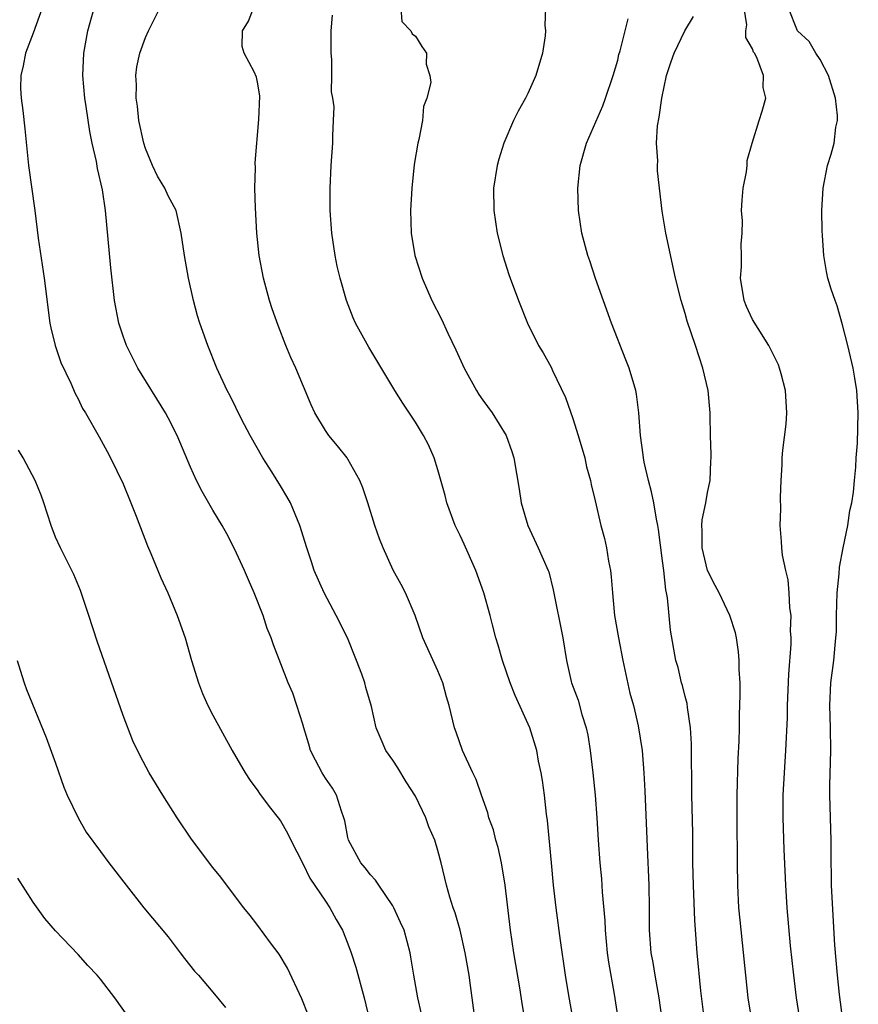
# Model space of a CAD drawing. Units: inches. Extents: x 2520000 to 2523000, y 1554000 to 1557000.
# Drawn here: x 2520476 to 2520550, y 1554154 to 1554242 of the extents above; entities that cross this region are included whole.
import ezdxf

# ---------------------------------------------------------------- set-up
doc = ezdxf.new("R2010")
doc.units = ezdxf.units.IN
doc.header["$MEASUREMENT"] = 0
doc.layers.add('LD25201554_2ft', color=84, linetype='Continuous')

msp = doc.modelspace()

# ---------------------------------------------------------------- linework, layer by layer
at = {"layer": 'LD25201554_2ft'}
for points, elevation in [([(2520477.797, 1554243), (2520477, 1554240.788), (2520476.332, 1554239), (2520476.129, 1554237.871), (2520475.91, 1554237), (2520475.873, 1554235.873), (2520475.928, 1554235), (2520476.093, 1554233.907), (2520476.278, 1554232.278), (2520476.605, 1554229), (2520477.147, 1554225), (2520477.464, 1554222.536), (2520477.989, 1554219), (2520478.5, 1554215), (2520478.584, 1554214.584), (2520478.962, 1554213), (2520479.48, 1554211.48), (2520480.348, 1554209.652), (2520480.744, 1554208.744), (2520481, 1554208.256), (2520481.404, 1554207.405), (2520481.65, 1554207), (2520482.872, 1554204.872), (2520483.585, 1554203.585), (2520483.886, 1554203), (2520485, 1554200.689), (2520485.701, 1554199), (2520486.162, 1554197.838), (2520487.183, 1554195.183), (2520487.486, 1554194.514), (2520488.106, 1554193), (2520488.354, 1554192.354), (2520488.978, 1554191), (2520489.826, 1554189), (2520490.537, 1554187), (2520491.097, 1554185), (2520491.699, 1554183), (2520492.064, 1554182.065), (2520492.557, 1554181), (2520493, 1554180.139), (2520494.719, 1554177), (2520495.87, 1554175), (2520496.318, 1554174.318), (2520497, 1554173.384), (2520497.147, 1554173.147), (2520498, 1554172), (2520498.809, 1554171), (2520499, 1554170.742), (2520499.637, 1554169.637), (2520499.932, 1554169), (2520501, 1554166.942), (2520501.627, 1554165.627), (2520503, 1554163.573), (2520503.404, 1554163), (2520503.958, 1554161.959), (2520504.513, 1554161), (2520505, 1554159.803), (2520505.292, 1554159), (2520505.713, 1554157.713), (2520506.445, 1554155), (2520506.928, 1554153)], 6728), ([(2520511.562, 1554153.562), (2520511.222, 1554155), (2520510.858, 1554157), (2520510.607, 1554158.607), (2520510.528, 1554159), (2520509.992, 1554161), (2520509.692, 1554161.692), (2520509.092, 1554163), (2520509, 1554163.16), (2520507.738, 1554165), (2520507.467, 1554165.467), (2520507, 1554165.934), (2520506.544, 1554166.544), (2520506.138, 1554167), (2520505.06, 1554169), (2520505, 1554169.236), (2520504.725, 1554170.725), (2520504.646, 1554171), (2520504.421, 1554171.579), (2520503.979, 1554173), (2520503.622, 1554173.621), (2520503, 1554174.536), (2520502.713, 1554175), (2520502.111, 1554176.111), (2520501.687, 1554177), (2520501.541, 1554177.541), (2520501.083, 1554179), (2520501, 1554179.316), (2520500.472, 1554181), (2520500.099, 1554182.098), (2520499.693, 1554183), (2520498.373, 1554186.373), (2520498.178, 1554187), (2520497.832, 1554187.832), (2520497.457, 1554189), (2520496.665, 1554191), (2520496.148, 1554192.149), (2520495.793, 1554193), (2520494.923, 1554194.923), (2520494.24, 1554196.24), (2520493.809, 1554197), (2520493, 1554198.348), (2520492.024, 1554200.024), (2520491.538, 1554201), (2520491, 1554202.182), (2520489.803, 1554205), (2520489, 1554206.561), (2520488.767, 1554207), (2520486.315, 1554211), (2520485.885, 1554211.885), (2520485.297, 1554213), (2520485, 1554213.842), (2520484.62, 1554215), (2520484.247, 1554217), (2520483.922, 1554219.922), (2520483.43, 1554225), (2520483.165, 1554226.835), (2520482.734, 1554228.735), (2520482.634, 1554229.366), (2520482.262, 1554231), (2520482.043, 1554232.043), (2520481.73, 1554234.27), (2520481.607, 1554235), (2520481.432, 1554237), (2520481.515, 1554239), (2520481.863, 1554241), (2520482.436, 1554243)], 6730), ([(2520516.316, 1554153), (2520515.92, 1554156.079), (2520515.782, 1554157), (2520515.432, 1554159), (2520514.975, 1554161), (2520514.554, 1554162.554), (2520514.379, 1554163), (2520514.055, 1554163.946), (2520513.766, 1554165), (2520513.288, 1554167), (2520513, 1554168.102), (2520512.739, 1554169), (2520512.193, 1554170.193), (2520511.924, 1554171), (2520511, 1554172.934), (2520510.188, 1554174.188), (2520509.435, 1554175.435), (2520509, 1554176.121), (2520508.384, 1554177), (2520507.955, 1554177.955), (2520507.529, 1554179), (2520507.088, 1554180.912), (2520506.593, 1554182.593), (2520506.496, 1554183), (2520506.232, 1554183.767), (2520505.776, 1554185), (2520504.964, 1554187), (2520503.972, 1554189), (2520502.881, 1554191), (2520502.002, 1554193), (2520501.771, 1554193.771), (2520501.354, 1554195), (2520500.739, 1554197), (2520499.89, 1554199), (2520499.577, 1554199.576), (2520499, 1554200.536), (2520498.226, 1554201.775), (2520497.43, 1554203), (2520496.306, 1554205), (2520495.547, 1554206.453), (2520494.514, 1554208.513), (2520494.253, 1554209), (2520493.347, 1554211), (2520492.543, 1554213), (2520491.822, 1554215), (2520491.631, 1554215.632), (2520491.255, 1554217), (2520490.818, 1554219), (2520490.467, 1554221), (2520490.183, 1554223), (2520489.727, 1554225), (2520489, 1554226.319), (2520488.707, 1554227), (2520488.052, 1554228.052), (2520487.635, 1554229), (2520487, 1554230.524), (2520486.836, 1554231), (2520486.399, 1554233), (2520486.279, 1554234.279), (2520486.16, 1554235), (2520486.197, 1554236.197), (2520486.139, 1554237), (2520486.219, 1554237.781), (2520486.481, 1554239), (2520487, 1554240.4), (2520487.269, 1554241), (2520488.268, 1554243)], 6732), ([(2520521.089, 1554151), (2520520.495, 1554154.495), (2520520.312, 1554155.688), (2520519.754, 1554159), (2520519.473, 1554161), (2520519.001, 1554165.001), (2520518.65, 1554167), (2520518.353, 1554168.353), (2520518.163, 1554169), (2520517.939, 1554169.939), (2520517.54, 1554171), (2520517.435, 1554171.435), (2520516.877, 1554173), (2520516.403, 1554174.403), (2520516.115, 1554175), (2520515.206, 1554177), (2520514.629, 1554178.629), (2520514.484, 1554179), (2520514.009, 1554181), (2520513.768, 1554181.768), (2520513.445, 1554183), (2520513, 1554184.074), (2520511.666, 1554187), (2520510.979, 1554189), (2520510.129, 1554191), (2520509.743, 1554191.743), (2520509.035, 1554193.034), (2520508.131, 1554195), (2520507.814, 1554195.814), (2520507.393, 1554197), (2520506.777, 1554199), (2520506.343, 1554200.343), (2520506.063, 1554201), (2520505, 1554202.882), (2520504.926, 1554203), (2520504.083, 1554204.083), (2520503.319, 1554205), (2520503, 1554205.451), (2520502.069, 1554207), (2520501.721, 1554207.72), (2520500.37, 1554211), (2520499.939, 1554211.939), (2520499.495, 1554213), (2520498.785, 1554214.785), (2520498.27, 1554216.27), (2520498.033, 1554217), (2520497.492, 1554219), (2520497.114, 1554221), (2520496.901, 1554223), (2520496.769, 1554225.231), (2520496.733, 1554227), (2520496.794, 1554228.794), (2520496.759, 1554229.24), (2520497.087, 1554233.087), (2520497.168, 1554235.169), (2520497, 1554236.286), (2520496.877, 1554236.877), (2520496.66, 1554237.34), (2520495.772, 1554239), (2520495.599, 1554239.599), (2520495.631, 1554241), (2520496.153, 1554241.847), (2520496.595, 1554243)], 6734), ([(2520509.705, 1554243), (2520509.811, 1554241.811), (2520510.611, 1554241), (2520510.727, 1554240.727), (2520511, 1554240.502), (2520511.588, 1554239.588), (2520512.001, 1554239), (2520511.977, 1554238.023), (2520512.3, 1554237), (2520512.389, 1554236.389), (2520512.008, 1554235), (2520511.729, 1554234.271), (2520511.63, 1554233), (2520511.309, 1554231.309), (2520511.235, 1554231), (2520510.907, 1554229.093), (2520510.678, 1554227), (2520510.576, 1554225), (2520510.631, 1554223), (2520510.958, 1554221), (2520511.601, 1554219), (2520512.481, 1554217), (2520513.333, 1554215.334), (2520513.888, 1554214.112), (2520514.616, 1554212.615), (2520515.34, 1554211), (2520516.434, 1554209), (2520516.651, 1554208.651), (2520517, 1554208.137), (2520517.836, 1554207), (2520519.069, 1554205), (2520519.58, 1554203.58), (2520519.763, 1554203), (2520520.238, 1554200.238), (2520520.424, 1554199), (2520520.995, 1554197), (2520521.921, 1554195), (2520522.814, 1554193), (2520522.862, 1554192.862), (2520523.266, 1554191.266), (2520524.13, 1554187), (2520524.456, 1554185), (2520524.873, 1554183.127), (2520524.905, 1554183), (2520525.475, 1554181.475), (2520525.808, 1554180.192), (2520526.194, 1554179), (2520526.336, 1554178.336), (2520526.545, 1554177), (2520526.794, 1554175), (2520527.001, 1554173), (2520527.154, 1554171), (2520527.274, 1554169), (2520527.42, 1554167), (2520527.559, 1554165.559), (2520527.626, 1554164.374), (2520527.861, 1554161.861), (2520527.879, 1554161), (2520528.067, 1554159), (2520528.175, 1554158.175), (2520528.694, 1554155.306), (2520529.04, 1554153)], 6738), ([(2520522.577, 1554243), (2520522.52, 1554241.48), (2520522.581, 1554241), (2520522.534, 1554240.534), (2520522.304, 1554239), (2520521.726, 1554237), (2520521, 1554235.4), (2520520.795, 1554235), (2520520.156, 1554233.843), (2520519.725, 1554233), (2520518.871, 1554231), (2520518.423, 1554229.577), (2520518.272, 1554229), (2520517.965, 1554227), (2520517.977, 1554225), (2520518.277, 1554223), (2520518.781, 1554221), (2520519.315, 1554219.315), (2520519.431, 1554219), (2520520.184, 1554217), (2520520.99, 1554215), (2520521.96, 1554213), (2520522.356, 1554212.356), (2520523.086, 1554211.086), (2520523.214, 1554210.786), (2520524.368, 1554208.367), (2520525, 1554206.503), (2520525.478, 1554205), (2520526.062, 1554203), (2520526.225, 1554202.225), (2520526.568, 1554201), (2520526.627, 1554200.627), (2520527, 1554199.182), (2520527.506, 1554197), (2520527.824, 1554195.824), (2520527.996, 1554195), (2520528.178, 1554193.823), (2520528.347, 1554193), (2520528.421, 1554192.421), (2520528.527, 1554191), (2520528.687, 1554189.313), (2520528.727, 1554189), (2520529.065, 1554187), (2520529.457, 1554185), (2520530.091, 1554182.092), (2520530.396, 1554181), (2520530.832, 1554179.168), (2520531.164, 1554177), (2520531.32, 1554175), (2520531.413, 1554173.413), (2520531.611, 1554168.389), (2520531.779, 1554165), (2520531.806, 1554163), (2520531.786, 1554161.786), (2520531.791, 1554161), (2520531.952, 1554159), (2520532.131, 1554158.131), (2520532.309, 1554157), (2520532.661, 1554155), (2520533.416, 1554149.416)], 6740), ([(2520545.254, 1554152.746), (2520544.911, 1554155), (2520544.654, 1554157), (2520544.374, 1554159.626), (2520544.069, 1554163), (2520543.942, 1554165), (2520543.806, 1554168.194), (2520543.706, 1554171), (2520543.714, 1554173), (2520543.825, 1554175), (2520543.966, 1554177), (2520544.099, 1554179.901), (2520544.118, 1554181), (2520544.227, 1554183.773), (2520544.431, 1554186.431), (2520544.426, 1554187), (2520544.381, 1554187.619), (2520544.425, 1554189), (2520544.317, 1554189.683), (2520544.267, 1554191), (2520544.171, 1554192.171), (2520543.946, 1554193), (2520543.647, 1554194.353), (2520543.594, 1554195), (2520543.585, 1554195.585), (2520543.454, 1554197), (2520543.524, 1554198.476), (2520543.488, 1554199.488), (2520543.546, 1554201), (2520543.622, 1554202.378), (2520543.624, 1554203), (2520543.695, 1554203.695), (2520543.982, 1554206.018), (2520544.054, 1554207), (2520543.925, 1554209), (2520543.527, 1554210.473), (2520543.401, 1554211), (2520543.296, 1554211.296), (2520542.454, 1554213), (2520541.481, 1554214.519), (2520541, 1554215.312), (2520540.465, 1554216.465), (2520540.253, 1554217), (2520539.919, 1554219), (2520540, 1554220), (2520540.005, 1554221), (2520539.973, 1554222.027), (2520540.071, 1554223), (2520540.1, 1554224.1), (2520540.024, 1554225), (2520540.064, 1554225.936), (2520540.173, 1554227), (2520540.445, 1554228.445), (2520540.508, 1554229), (2520540.531, 1554229.469), (2520540.964, 1554231), (2520541.57, 1554233), (2520541.852, 1554233.852), (2520542.187, 1554235), (2520541.95, 1554235.95), (2520541.973, 1554237), (2520541.386, 1554238.614), (2520541.166, 1554239), (2520541.093, 1554239.092), (2520541, 1554239.378), (2520540.384, 1554240.384), (2520540.41, 1554241), (2520540.481, 1554241.519), (2520540.255, 1554243)], 6746), ([(2520549.012, 1554153), (2520548.727, 1554155.273), (2520548.54, 1554157), (2520548.315, 1554159.685), (2520548.078, 1554163.922), (2520548.032, 1554165), (2520547.975, 1554168.025), (2520547.977, 1554169), (2520547.865, 1554173), (2520547.867, 1554173.867), (2520547.964, 1554177), (2520547.933, 1554179), (2520547.862, 1554181), (2520547.954, 1554183), (2520548.226, 1554185), (2520548.34, 1554186.34), (2520548.418, 1554187), (2520548.451, 1554187.549), (2520548.456, 1554189), (2520548.519, 1554191), (2520548.697, 1554192.697), (2520548.721, 1554193.279), (2520549.041, 1554195), (2520549.462, 1554197), (2520549.657, 1554198.343), (2520549.835, 1554199), (2520549.971, 1554199.97), (2520550.05, 1554201), (2520550.17, 1554202.17), (2520550.204, 1554203), (2520550.325, 1554204.324), (2520550.403, 1554207), (2520550.262, 1554209), (2520550.096, 1554210.096), (2520549.941, 1554211), (2520549.48, 1554213), (2520549, 1554214.831), (2520548.523, 1554216.523), (2520548.33, 1554217), (2520547.994, 1554218.006), (2520547.705, 1554219), (2520547.582, 1554219.582), (2520547.325, 1554221), (2520547.228, 1554222.772), (2520547.19, 1554223.19), (2520547.171, 1554225), (2520547.274, 1554227), (2520547.664, 1554229), (2520547.994, 1554230.006), (2520548.248, 1554231), (2520548.418, 1554232.418), (2520548.555, 1554233), (2520548.558, 1554233.442), (2520548.361, 1554235), (2520547.757, 1554237), (2520547, 1554238.424), (2520546.638, 1554239), (2520546.044, 1554240.044), (2520544.996, 1554241), (2520544.201, 1554243)], 6748), ([(2520525.031, 1554153.031), (2520524.617, 1554155.383), (2520524.358, 1554157), (2520523.918, 1554160.082), (2520523.535, 1554163), (2520523.304, 1554165), (2520523.103, 1554167), (2520522.757, 1554170.757), (2520522.676, 1554171.325), (2520522.483, 1554173), (2520522.314, 1554174.314), (2520522.191, 1554175), (2520521.97, 1554176.031), (2520521.797, 1554177), (2520521.172, 1554179), (2520519.88, 1554181.88), (2520519.447, 1554183), (2520518.743, 1554185), (2520518.364, 1554186.364), (2520518.156, 1554187), (2520517.851, 1554188.149), (2520517.648, 1554189), (2520517.101, 1554191), (2520516.367, 1554193), (2520515.343, 1554195.343), (2520515, 1554196.091), (2520514.557, 1554197), (2520513.807, 1554199), (2520513.656, 1554199.656), (2520513, 1554201.959), (2520512.687, 1554203), (2520512.161, 1554204.16), (2520511.723, 1554205), (2520511, 1554206.174), (2520509.887, 1554207.887), (2520509.19, 1554209), (2520506.864, 1554212.864), (2520505.682, 1554215), (2520505.473, 1554215.472), (2520504.868, 1554217), (2520504.314, 1554219), (2520504.059, 1554220.059), (2520503.869, 1554221), (2520503.568, 1554223), (2520503.438, 1554225), (2520503.432, 1554227), (2520503.516, 1554229), (2520503.658, 1554231), (2520503.651, 1554231.651), (2520503.735, 1554233), (2520503.787, 1554234.213), (2520503.669, 1554235), (2520503.557, 1554235.557), (2520503.57, 1554237), (2520503.559, 1554238.441), (2520503.514, 1554239), (2520503.526, 1554239.526), (2520503.523, 1554241), (2520503.622, 1554242.378)], 6736), ([(2520536.733, 1554153), (2520536.39, 1554155.611), (2520536.064, 1554159), (2520535.868, 1554161.868), (2520535.736, 1554165), (2520535.689, 1554167), (2520535.669, 1554169.669), (2520535.605, 1554173), (2520535.578, 1554177.578), (2520535.483, 1554179), (2520535.198, 1554180.803), (2520535.167, 1554181.167), (2520535, 1554181.798), (2520534.77, 1554182.771), (2520534.689, 1554183), (2520534.374, 1554184.374), (2520534.186, 1554185), (2520533.697, 1554187.697), (2520533.437, 1554190.563), (2520533.344, 1554191), (2520533.267, 1554191.267), (2520533.099, 1554193), (2520533, 1554193.855), (2520532.633, 1554196.633), (2520532.57, 1554197), (2520532.445, 1554197.555), (2520532.201, 1554199), (2520532, 1554200), (2520531.726, 1554201), (2520531.364, 1554202.635), (2520531.297, 1554203), (2520531.273, 1554203.273), (2520531.035, 1554205), (2520530.88, 1554207), (2520530.674, 1554208.674), (2520530.608, 1554209), (2520530.031, 1554211), (2520529.73, 1554211.73), (2520528.439, 1554215), (2520527.04, 1554218.96), (2520526.529, 1554220.529), (2520526.347, 1554221), (2520525.813, 1554223), (2520525.508, 1554225), (2520525.457, 1554227), (2520525.671, 1554229), (2520526.239, 1554231), (2520527.67, 1554234.33), (2520527.924, 1554235), (2520528.6, 1554237), (2520529, 1554238.376), (2520529.115, 1554238.885), (2520529.222, 1554239.222), (2520529.946, 1554242.054)], 6742), ([(2520540.92, 1554153), (2520540.601, 1554155), (2520539.886, 1554161.886), (2520539.787, 1554163), (2520539.677, 1554165), (2520539.653, 1554167), (2520539.661, 1554168.339), (2520539.641, 1554169.641), (2520539.632, 1554173), (2520539.725, 1554176.275), (2520539.807, 1554177.807), (2520539.839, 1554179), (2520539.844, 1554180.156), (2520539.896, 1554181.896), (2520539.879, 1554183), (2520539.816, 1554184.183), (2520539.813, 1554185), (2520539.752, 1554185.752), (2520539.56, 1554187), (2520539.464, 1554187.464), (2520538.966, 1554189), (2520538.028, 1554191), (2520537.665, 1554191.665), (2520536.984, 1554192.984), (2520536.499, 1554195), (2520536.516, 1554196.517), (2520536.496, 1554197), (2520536.511, 1554197.489), (2520536.847, 1554199), (2520537, 1554199.932), (2520537.22, 1554201), (2520537.27, 1554202.73), (2520537.301, 1554203), (2520537.314, 1554203.314), (2520537.262, 1554205), (2520537.228, 1554206.772), (2520537.237, 1554207), (2520537.033, 1554209), (2520536.584, 1554211), (2520535.935, 1554213), (2520535.178, 1554215.178), (2520535, 1554215.843), (2520534.64, 1554217), (2520534.156, 1554219), (2520533.288, 1554223), (2520532.962, 1554224.962), (2520532.527, 1554228.527), (2520532.526, 1554229), (2520532.566, 1554229.434), (2520532.464, 1554231), (2520532.551, 1554232.551), (2520532.689, 1554233.311), (2520532.92, 1554235), (2520533.355, 1554237), (2520533.756, 1554238.244), (2520534.021, 1554239), (2520534.962, 1554241), (2520535.738, 1554242.262)], 6744), ([(2520501.477, 1554153.476), (2520500.904, 1554154.904), (2520499.615, 1554157.615), (2520498.874, 1554158.873), (2520498.115, 1554159.885), (2520497, 1554161.418), (2520496.305, 1554162.305), (2520495.734, 1554163), (2520495, 1554163.959), (2520493.707, 1554165.707), (2520493, 1554166.587), (2520491.104, 1554169.104), (2520489.823, 1554171), (2520488.527, 1554173), (2520487.32, 1554175), (2520486.512, 1554176.513), (2520485.859, 1554177.859), (2520485, 1554180.085), (2520482.697, 1554186.697), (2520481.967, 1554189), (2520481.218, 1554191.218), (2520480.636, 1554192.636), (2520479.434, 1554195), (2520479, 1554195.972), (2520478.597, 1554197), (2520477.966, 1554199), (2520477.703, 1554199.702), (2520477.171, 1554201), (2520476.125, 1554203), (2520475.709, 1554203.708)], 6726), ([(2520475.578, 1554185), (2520475.861, 1554184.138), (2520476.2, 1554183), (2520476.404, 1554182.404), (2520478.149, 1554178.149), (2520479, 1554175.87), (2520479.735, 1554173.735), (2520480.039, 1554173), (2520480.996, 1554170.996), (2520481.731, 1554169.732), (2520483, 1554167.994), (2520483.746, 1554167), (2520485.284, 1554165), (2520486.858, 1554163), (2520489, 1554160.406), (2520490.094, 1554159), (2520490.478, 1554158.478), (2520491.366, 1554157.366), (2520491.705, 1554157), (2520493, 1554155.494), (2520494.121, 1554154.121)], 6724), ([(2520486.227, 1554152.227), (2520484.264, 1554155), (2520483, 1554156.663), (2520482.708, 1554157), (2520481.875, 1554157.875), (2520481, 1554158.844), (2520479, 1554160.941), (2520478.043, 1554162.043), (2520477, 1554163.51), (2520475.631, 1554165.631)], 6722)]:
    msp.add_lwpolyline(points, dxfattribs=dict(at, elevation=elevation))

doc.saveas('drawing.dxf')
